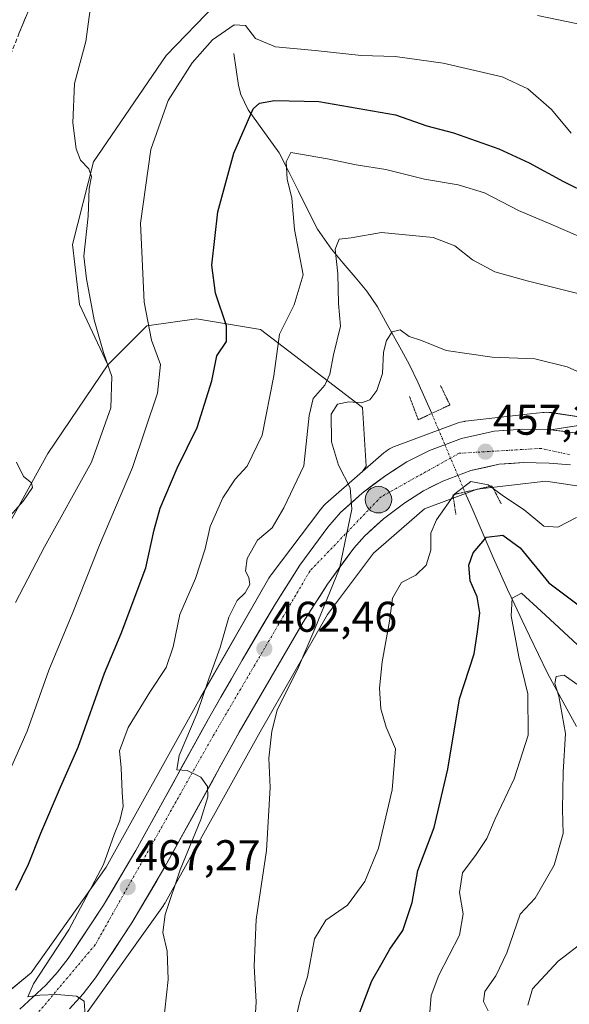
# Model space of a CAD drawing. Units: metres. Extents: x 593867 to 597312, y 4724442 to 4726802.
# Drawn here: x 594437 to 594565, y 4724580 to 4724810 of the extents above; entities that cross this region are included whole.
import ezdxf
from ezdxf.enums import TextEntityAlignment as Align

# ---------------------------------------------------------------- set-up
doc = ezdxf.new("R2010")
doc.units = ezdxf.units.M
doc.header["$MEASUREMENT"] = 0
for name, pattern in [('TRAZO_Y_PUNTO', [1, 0.5, -0.25, 0, -0.25]), ('TRAZOS2', [0.375, 0.25, -0.125]), ('TRAZOSX2', [1.5, 1, -0.5])]:
    doc.linetypes.add(name, pattern=pattern)
for name, color, linetype, lineweight in [('Arbolado forestal CxS', 92, 'Continuous', 0), ('Camino', 19, 'TRAZOSX2', 0), ('Camino Cxs', 19, 'Continuous', 0), ('Carretera de calzada única', 19, 'Continuous', 13), ('Carretera de calzada única Cxs', 19, 'Continuous', 13), ('Carretera de calzada única eje', 19, 'TRAZO_Y_PUNTO', 0), ('Carátula', 7, 'Continuous', 5), ('Corriente natural lineal', 142, 'Continuous', 13), ('Corriente natural lineal oculto', 19, 'TRAZO_Y_PUNTO', 13), ('Cultivos herbáceos CxS', 92, 'Continuous', 0), ('Curva de nivel maestra', 36, 'Continuous', 30), ('Curva de nivel normal', 36, 'Continuous', 0), ('Matorral CxS', 135, 'Continuous', 0), ('Núcleo urbano CxS', 19, 'Continuous', 0), ('Puente lineal', 2, 'TRAZOS2', 0), ('Punto de cota en terreno', 7, 'Continuous', 0), ('Punto kilométrico de carretera', 7, 'Continuous', 0), ('Rótulo de punto de cota en terreno', 19, 'Continuous', 0)]:
    doc.layers.add(name, color=color, linetype=linetype, lineweight=lineweight)
doc.styles.add('Arial', font='txt', dxfattribs={"height": 0.2})

# ---------------------------------------------------------------- blocks, each defined once
blk = doc.blocks.new('*U151')
at = {"layer": 'Cultivos herbáceos CxS', "color": 92, "linetype": 'Continuous', "lineweight": 0}
blk.add_polyline3d([(594483.1193, 4724813.3449, 480.6695), (594471.5549, 4724801.3681, 481.1007), (594454.6257, 4724776.6063, 483.148), (594449.7723, 4724757.3793, 485.1561), (594451.4231, 4724743.3443, 485.3068), (594458.0279, 4724729.3083, 484.2076), (594443.9917, 4724708.6687, 488.1357), (594431.9333, 4724686.8607, 487.7669), (594407.9827, 4724673.2271, 493.2724), (594397.7573, 4724677.2963, 495.8406), (594394.4545, 4724685.5525, 495.3242), (594394.8343, 4724699.5271, 495.0372), (594404.2981, 4724728.3441, 492.9859), (594414.2537, 4724762.8877, 490.3284), (594430.6961, 4724809.1577, 488.3837), (594437.4407, 4724841.1029, 488.049)], dxfattribs=at)
blk = doc.blocks.new('*U167')
at = {"layer": 'Núcleo urbano CxS', "color": 19, "linetype": 'Continuous', "lineweight": 0}
for points in [[(594430.0381, 4724579.4227, 470.9478), (594440.1791, 4724587.7073, 469.8822), (594457.6375, 4724612.2863, 467.2109), (594464.9163, 4724625.3985, 466.4523), (594479.4829, 4724651.6379, 464.2088), (594479.5359, 4724651.7317, 464.2044), (594495.4964, 4724679.5922, 462.1166), (594495.5015, 4724679.6012, 462.1157), (594495.5032, 4724679.604, 462.1154), (594495.5068, 4724679.6098, 462.1147), (594495.5103, 4724679.6156, 462.1141), (594495.7861, 4724680.0605, 462.0595), (594496.0545, 4724680.4379, 462.0003), (594507.6047, 4724695.7277, 460.3567), (594507.6414, 4724695.7759, 460.3517), (594507.9735, 4724696.1805, 460.3092), (594508.3314, 4724696.5626, 460.268), (594508.7135, 4724696.9203, 460.2284), (594508.7161, 4724696.9227, 460.2282), (594508.7185, 4724696.9248, 460.2279), (594517.3181, 4724704.4535, 459.4511), (594522.2989, 4724708.8137, 459.0617), (594522.6983, 4724709.1414, 459.0144), (594523.1239, 4724709.4463, 458.9651), (594523.5685, 4724709.7227, 458.9249), (594524.0302, 4724709.9695, 458.8934), (594524.5071, 4724710.1857, 458.8696), (594524.7791, 4724710.2927, 458.8594), (594539.3793, 4724715.7233, 457.7895), (594539.5969, 4724715.8007, 457.7784), (594540.0979, 4724715.9528, 457.7538), (594540.6077, 4724716.0717, 457.7298), (594541.1243, 4724716.1569, 457.7061), (594541.2673, 4724716.1743, 457.6995), (594556.3181, 4724717.8801, 457.0793), (594559.2575, 4724718.2131, 457.0121), (594559.6353, 4724718.2469, 457.0097), (594560.1583, 4724718.2643, 457.0015), (594560.6817, 4724718.2469, 456.9855), (594561.2028, 4724718.1955, 456.9597), (594561.3264, 4724718.1785, 456.952), (594571.3735, 4724716.6959, 456.3059)], [(594572.8945, 4724700.2981, 454.5753), (594560.0225, 4724702.1976, 455.2653), (594544.0407, 4724700.3863, 452.501), (594531.7332, 4724695.8083, 455.1473), (594519.8762, 4724685.4277, 456.9077), (594509.1271, 4724671.1991, 457.3707), (594493.4457, 4724643.8251, 460.0852), (594471.4113, 4724604.1327, 464.3906), (594471.3449, 4724604.0156, 464.4071), (594471.0684, 4724603.5709, 464.4697), (594470.9387, 4724603.3829, 464.496), (594452.5983, 4724577.5621, 469.1051)]]:
    blk.add_polyline3d(points, dxfattribs=at)
blk = doc.blocks.new('*U205')
at = {"layer": 'Curva de nivel normal', "color": 36, "linetype": 'Continuous', "lineweight": 0}
blk.add_polyline3d([(594572.79, 4724725.36, 460), (594564.93, 4724728.84, 460), (594557.46, 4724730.7, 460), (594547.51, 4724731.09, 460), (594536.76, 4724732.67, 460), (594531.03, 4724735.01, 460), (594528.17, 4724735.89, 460), (594526.08, 4724737.5, 460), (594524.2, 4724737.02, 460), (594522.9, 4724735.02, 460), (594522.2, 4724732.28, 460), (594521.98, 4724727.31, 460), (594520.61, 4724723.32, 460), (594518.98, 4724721.2, 460), (594517.08, 4724720.5, 460), (594514.12, 4724720.7, 460), (594511.5, 4724720.14, 460), (594509.97, 4724717.83, 460), (594510.08, 4724711.39, 460), (594511.7, 4724705.95, 460), (594514.45, 4724700.69, 460), (594514.8, 4724695.71, 460), (594511.98, 4724681.9, 460), (594506.21, 4724667.79, 460), (594502.37, 4724658.91, 460), (594497.46, 4724648.84, 460), (594496.2, 4724644, 460), (594495.46, 4724637.67, 460), (594495.79, 4724630.88, 460), (594494.91, 4724616.16, 460), (594492.55, 4724600.14, 460), (594492.07, 4724589.22, 460), (594492.51, 4724580.97, 460), (594492.07, 4724573.33, 460)], dxfattribs=at)
blk = doc.blocks.new('5PATER')
at = {"layer": 'Carátula', "linetype": 'Continuous', "lineweight": 5}
h = blk.add_hatch(color=250, dxfattribs=at)
edge = h.paths.add_edge_path()
edge.add_ellipse((0, 0.01), major_axis=(-1.33, -1.34), ratio=0.999422, start_angle=0, end_angle=360)
blk = doc.blocks.new('5HITCA')
at = {"layer": 'Carátula', "linetype": 'Continuous', "lineweight": 5}
h = blk.add_hatch(color=1, dxfattribs=at)
edge = h.paths.add_edge_path()
edge.add_arc((0, 0), 3.1, 0.0011, 360.0011)
at = {"layer": 'Carátula', "color": 250, "linetype": 'Continuous', "lineweight": 5}
blk.add_circle((0, 0, 0), 3.1, dxfattribs=at)

msp = doc.modelspace()

# ---------------------------------------------------------------- linework, layer by layer
at = {"layer": 'Arbolado forestal CxS', "color": 92, "linetype": 'Continuous', "lineweight": 0}
for points in [[(594431.93, 4724686.86, 487.77), (594443.99, 4724708.67, 488.14), (594458.03, 4724729.31, 484.21), (594467.11, 4724738.39, 479.39), (594478.67, 4724740.04, 475.97), (594493.53, 4724737.56, 470.95), (594517.33, 4724719.35, 458.63), (594518.15, 4724705.71, 459.35), (594517.32, 4724704.45, 459.45), (594508.72, 4724696.92, 460.23), (594508.72, 4724696.92, 460.23), (594508.71, 4724696.92, 460.23), (594508.33, 4724696.56, 460.27), (594507.97, 4724696.18, 460.31), (594507.64, 4724695.78, 460.35), (594507.6, 4724695.73, 460.36), (594496.05, 4724680.44, 462), (594495.79, 4724680.06, 462.06), (594495.51, 4724679.62, 462.11), (594495.51, 4724679.61, 462.11), (594495.5, 4724679.6, 462.12), (594495.5, 4724679.6, 462.12), (594495.5, 4724679.59, 462.12), (594479.54, 4724651.73, 464.2), (594479.48, 4724651.64, 464.21), (594464.92, 4724625.4, 466.45), (594457.64, 4724612.29, 467.21), (594440.18, 4724587.71, 469.88), (594430.04, 4724579.42, 470.95)], [(594517.32, 4724704.45, 459.45), (594518.15, 4724705.71, 459.35), (594517.33, 4724719.35, 458.63), (594493.53, 4724737.56, 470.95), (594478.67, 4724740.04, 475.97), (594467.11, 4724738.39, 479.39), (594458.03, 4724729.31, 484.21)], [(594458.03, 4724729.31, 484.21), (594443.99, 4724708.67, 488.14), (594431.93, 4724686.86, 487.77)], [(594430.04, 4724579.42, 470.95), (594440.18, 4724587.71, 469.88), (594457.64, 4724612.29, 467.21), (594464.92, 4724625.4, 466.45), (594479.48, 4724651.64, 464.21), (594479.54, 4724651.73, 464.2), (594495.5, 4724679.59, 462.12), (594495.5, 4724679.6, 462.12), (594495.5, 4724679.6, 462.12), (594495.51, 4724679.61, 462.11), (594495.51, 4724679.62, 462.11), (594495.79, 4724680.06, 462.06), (594496.05, 4724680.44, 462), (594507.6, 4724695.73, 460.36), (594507.64, 4724695.78, 460.35), (594507.97, 4724696.18, 460.31), (594508.33, 4724696.56, 460.27), (594508.71, 4724696.92, 460.23), (594508.72, 4724696.92, 460.23), (594508.72, 4724696.92, 460.23), (594517.32, 4724704.45, 459.45)], [(594452.6, 4724577.56, 469.11), (594470.94, 4724603.38, 464.5), (594471.07, 4724603.57, 464.47), (594471.34, 4724604.02, 464.41), (594471.41, 4724604.13, 464.39), (594493.45, 4724643.83, 460.09), (594509.13, 4724671.2, 457.37), (594519.88, 4724685.43, 456.91), (594531.73, 4724695.81, 455.15), (594544.04, 4724700.39, 452.5), (594560.02, 4724702.2, 455.27), (594572.89, 4724700.3, 454.58)], [(594572.89, 4724700.3, 454.58), (594560.02, 4724702.2, 455.27), (594544.04, 4724700.39, 452.5), (594531.73, 4724695.81, 455.15), (594519.88, 4724685.43, 456.91), (594509.13, 4724671.2, 457.37), (594493.45, 4724643.83, 460.09), (594471.41, 4724604.13, 464.39), (594471.34, 4724604.02, 464.41), (594471.07, 4724603.57, 464.47), (594470.94, 4724603.38, 464.5), (594452.6, 4724577.56, 469.11)]]:
    msp.add_polyline3d(points, dxfattribs=at)
at = {"layer": 'Camino', "color": 19, "linetype": 'TRAZOSX2', "lineweight": 0}
for points in [[(594447.37, 4724831.04), (594437.38, 4724806.63), (594426.46, 4724779.08), (594419.97, 4724757.39), (594414.74, 4724739.82), (594409.99, 4724719.24), (594405.26, 4724697.12), (594403.83, 4724677.83), (594402.99, 4724670.77), (594398.57, 4724664.14), (594390.34, 4724656.22), (594388.37, 4724649.25), (594382.27, 4724632.87), (594374.58, 4724619.79), (594362.97, 4724611.45), (594352.37, 4724605.82), (594343.68, 4724605.99), (594326.35, 4724607.43), (594310.11, 4724611.93)], [(594561.17, 4724714.21), (594568.04, 4724715.23)]]:
    msp.add_lwpolyline(points, dxfattribs=at)
at = {"layer": 'Camino Cxs', "color": 19, "linetype": 'Continuous', "lineweight": 0}
msp.add_lwpolyline([(594561.17, 4724714.21), (594566.67, 4724713.51), (594572.1, 4724712.24), (594575.78, 4724710.82), (594579.8, 4724708.56), (594580.39, 4724708.23)], dxfattribs=at)
for points in [[(594439.05, 4724810.7, 487.53), (594437.38, 4724806.63, 487.59)], [(594566.67, 4724713.51, 456.54), (594563.92, 4724713.86, 456.7), (594561.17, 4724714.21, 456.81), (594564.61, 4724714.72, 456.81), (594568.04, 4724715.23, 456.79)]]:
    msp.add_polyline3d(points, dxfattribs=at)
at = {"layer": 'Carretera de calzada única', "color": 19, "linetype": 'Continuous', "lineweight": 13}
for points in [[(594437.51, 4724579.21), (594443.53, 4724584.81), (594446.3, 4724587.83), (594448.8, 4724591.06), (594457, 4724603.46), (594464.55, 4724616.22), (594481.8, 4724647.58), (594489.26, 4724660.52), (594496.85, 4724673.41), (594502.71, 4724682.65), (594509.19, 4724691.52), (594512.19, 4724694.93), (594517.23, 4724699.44), (594522.71, 4724703.56), (594527.64, 4724706.73), (594532.89, 4724709.36), (594540.32, 4724712.14), (594547.96, 4724713.85), (594554.57, 4724714.35), (594561.17, 4724714.21)], [(594565.71, 4724706.02), (594560.76, 4724706.43), (594554.78, 4724706.57), (594549.12, 4724706.15), (594542.55, 4724704.67), (594536.01, 4724702.23), (594531.5, 4724699.96), (594527.14, 4724697.17), (594522.17, 4724693.43), (594517.73, 4724689.44), (594515.26, 4724686.65), (594509.14, 4724678.26), (594503.48, 4724669.35), (594488.58, 4724643.76), (594471.3, 4724612.35), (594463.6, 4724599.33), (594455.12, 4724586.52), (594452.25, 4724582.81), (594449.07, 4724579.33)]]:
    msp.add_lwpolyline(points, dxfattribs=at)
at = {"layer": 'Carretera de calzada única Cxs', "color": 19, "linetype": 'Continuous', "lineweight": 13}
msp.add_lwpolyline([(594561.17, 4724714.21), (594566.67, 4724713.51), (594572.1, 4724712.24), (594575.78, 4724710.82), (594579.8, 4724708.56), (594580.39, 4724708.23)], dxfattribs=at)
for points in [[(594437.51, 4724579.21, 470.29), (594440.52, 4724582.01, 470.01), (594443.53, 4724584.81, 469.76), (594446.3, 4724587.83, 469.26), (594448.8, 4724591.06, 469.23), (594451.53, 4724595.19, 468.52), (594454.27, 4724599.33, 468.26), (594457, 4724603.46, 467.57), (594459.52, 4724607.71, 467.57), (594462.03, 4724611.97, 466.83), (594464.55, 4724616.22, 466.74), (594466.71, 4724620.14, 466.1), (594468.86, 4724624.06, 465.84), (594471.02, 4724627.98, 465.57), (594473.18, 4724631.9, 465.2), (594475.33, 4724635.82, 465.02), (594477.49, 4724639.74, 464.61), (594479.64, 4724643.66, 464.47), (594481.8, 4724647.58, 463.82), (594484.29, 4724651.89, 463.83), (594486.77, 4724656.21, 463.43), (594489.26, 4724660.52, 463.07), (594491.79, 4724664.82, 462.56), (594494.32, 4724669.11, 462.31), (594496.85, 4724673.41, 462.03), (594498.8, 4724676.49, 461.73), (594500.76, 4724679.57, 461.5), (594502.71, 4724682.65, 461.13), (594504.87, 4724685.61, 461), (594507.03, 4724688.56, 460.69), (594509.19, 4724691.52, 460.45), (594512.19, 4724694.93, 460.12), (594514.71, 4724697.19, 459.9), (594517.23, 4724699.44, 459.63), (594519.97, 4724701.5, 459.36), (594522.71, 4724703.56, 459.24), (594525.18, 4724705.15, 458.91), (594527.64, 4724706.73, 458.73), (594530.27, 4724708.05, 458.65), (594532.89, 4724709.36, 458.44), (594536.61, 4724710.75, 457.92), (594540.32, 4724712.14, 457.66), (594544.14, 4724713, 457.61), (594547.96, 4724713.85, 457.54), (594551.27, 4724714.1, 457.31), (594554.57, 4724714.35, 457.12), (594557.87, 4724714.28, 456.95), (594561.17, 4724714.21, 456.81), (594563.92, 4724713.86, 456.7), (594566.67, 4724713.51, 456.54)], [(594565.71, 4724706.02, 455.55), (594560.76, 4724706.43, 455.84), (594557.77, 4724706.5, 456), (594554.78, 4724706.57, 456.19), (594551.95, 4724706.36, 456.34), (594549.12, 4724706.15, 456.57), (594545.84, 4724705.41, 456.73), (594542.55, 4724704.67, 456.61), (594539.28, 4724703.45, 456.86), (594536.01, 4724702.23, 457.28), (594533.76, 4724701.1, 457.43), (594531.5, 4724699.96, 457.73), (594529.32, 4724698.57, 457.96), (594527.14, 4724697.17, 458.25), (594524.66, 4724695.3, 458.53), (594522.17, 4724693.43, 458.79), (594519.95, 4724691.44, 458.98), (594517.73, 4724689.44, 459.26), (594515.26, 4724686.65, 459.52), (594513.22, 4724683.85, 459.79), (594511.18, 4724681.06, 460.08), (594509.14, 4724678.26, 460.31), (594507.25, 4724675.29, 460.56), (594505.37, 4724672.32, 460.86), (594503.48, 4724669.35, 461.04), (594501, 4724665.09, 461.64), (594498.51, 4724660.82, 461.63), (594496.03, 4724656.56, 462.27), (594493.55, 4724652.29, 462.46), (594491.06, 4724648.03, 463.31), (594488.58, 4724643.76, 463.57), (594486.42, 4724639.83, 464.11), (594484.26, 4724635.91, 464.33), (594482.1, 4724631.98, 464.61), (594479.94, 4724628.06, 464.9), (594477.78, 4724624.13, 465.16), (594475.62, 4724620.2, 465.49), (594473.46, 4724616.28, 465.63), (594471.3, 4724612.35, 466.56), (594469.38, 4724609.1, 466.83), (594467.45, 4724605.84, 467.03), (594465.53, 4724602.59, 467.39), (594463.6, 4724599.33, 467.54), (594461.48, 4724596.13, 468.24), (594459.36, 4724592.93, 468.51), (594457.24, 4724589.72, 468.88), (594455.12, 4724586.52, 469.29), (594452.25, 4724582.81, 469.76), (594449.07, 4724579.33, 470.21)]]:
    msp.add_polyline3d(points, dxfattribs=at)
at = {"layer": 'Carretera de calzada única eje', "color": 19, "linetype": 'TRAZO_Y_PUNTO', "lineweight": 0}
msp.add_lwpolyline([(594565.49, 4724708.4), (594558.92, 4724709.86), (594539.82, 4724708.72), (594521.64, 4724698.59), (594505.08, 4724681.33), (594482.53, 4724642.89), (594455.03, 4724594.18), (594440.3, 4724576.68), (594422.12, 4724564.26), (594402.35, 4724555.51), (594388.93, 4724553.93)], dxfattribs=at)
at = {"layer": 'Corriente natural lineal', "color": 142, "linetype": 'Continuous', "lineweight": 13}
for points in [[(594487.32, 4724801.86, 478.62), (594487.86, 4724798.14, 477.76), (594488.4, 4724794.41, 476.96), (594488.94, 4724792.26, 476.36), (594490.7, 4724788.74, 474.59), (594493.1, 4724785.39, 473.15), (594495.49, 4724782.05, 471.85), (594497.89, 4724778.7, 471.47), (594500.13, 4724774.26, 469.7), (594502.37, 4724769.81, 469.37), (594504.6, 4724765.37, 468.03), (594506.84, 4724760.92, 466.43), (594508.45, 4724758.6, 465.94), (594510.06, 4724756.28, 465.55), (594512.82, 4724753, 464.14), (594515.57, 4724749.73, 463.3), (594518.33, 4724746.45, 462.79), (594520.77, 4724742.8, 461.93), (594522.63, 4724739.44, 460.99), (594524.49, 4724736.08, 459.82), (594526.35, 4724732.72, 458.44), (594528.21, 4724729.36, 458.35), (594530.21, 4724725.31, 457.11), (594531.81, 4724721.65, 456.63), (594533.41, 4724718, 457.74)], [(594541.15, 4724699.69, 453.28), (594542.8, 4724695.88, 451.84), (594544.45, 4724692.07, 450.88), (594546.11, 4724688.26, 449.58), (594547.76, 4724684.45, 448.27), (594549.41, 4724680.64, 447.06), (594551.1, 4724677.02, 445.71), (594552.79, 4724673.4, 444.48), (594554.47, 4724669.78, 443.88), (594556.16, 4724666.16, 443.11), (594558.26, 4724661.82, 442.71), (594560.36, 4724657.48, 442.04), (594562.61, 4724653.34, 439.94), (594564.85, 4724649.2, 439.52), (594567.1, 4724645.05, 438.5)]]:
    msp.add_polyline3d(points, dxfattribs=at)
at = {"layer": 'Corriente natural lineal oculto', "color": 19, "linetype": 'TRAZO_Y_PUNTO', "lineweight": 13}
msp.add_polyline3d([(594533.41, 4724718, 457.74), (594534.94, 4724714.38, 457.94), (594536.47, 4724710.77, 457.93), (594537.99, 4724707.15, 457.7), (594539.52, 4724703.54, 456.84), (594541.15, 4724699.69, 453.28)], dxfattribs=at)
at = {"layer": 'Cultivos herbáceos CxS', "color": 92, "linetype": 'Continuous', "lineweight": 0}
for points in [[(594483.12, 4724813.34, 480.67), (594471.55, 4724801.37, 481.1), (594454.63, 4724776.61, 483.15), (594449.77, 4724757.38, 485.16), (594451.42, 4724743.34, 485.31), (594458.03, 4724729.31, 484.21)], [(594458.03, 4724729.31, 484.21), (594443.99, 4724708.67, 488.14), (594431.93, 4724686.86, 487.77)]]:
    msp.add_polyline3d(points, dxfattribs=at)
at = {"layer": 'Curva de nivel maestra', "color": 36, "linetype": 'Continuous', "lineweight": 30}
for points in [[(594436.57, 4724606.98, 475), (594439.56, 4724613, 475), (594442.36, 4724620.23, 475), (594446.96, 4724630.93, 475), (594451.09, 4724640.23, 475), (594457.24, 4724657.46, 475), (594461.12, 4724666.7, 475), (594466.86, 4724682.01, 475), (594468.78, 4724690.89, 475), (594470.19, 4724695.9, 475), (594474.14, 4724705.25, 475), (594478.8, 4724714.71, 475), (594482.21, 4724725.58, 475), (594483.36, 4724731.44, 475), (594485.65, 4724734.79, 475), (594485.61, 4724738.41, 475), (594483.08, 4724745.98, 475), (594482.21, 4724752.53, 475), (594483.6, 4724764.96, 475), (594487.36, 4724778.66, 475), (594491.85, 4724788.94, 475), (594493.32, 4724790.28, 475), (594496.81, 4724790.86, 475), (594507.15, 4724790.68, 475), (594525, 4724787.52, 475), (594532.3, 4724785.01, 475), (594538.49, 4724783.35, 475), (594549.02, 4724779.6, 475), (594556.12, 4724776.36, 475), (594564.12, 4724772.03, 475), (594576.08, 4724766.13, 475)], [(594516.37, 4724577.64, 450), (594519.45, 4724585.84, 450), (594521.9, 4724590.03, 450), (594523.7, 4724593.18, 450), (594526.72, 4724597.52, 450), (594528.86, 4724604.08, 450), (594530.18, 4724611.52, 450), (594533.96, 4724621.54, 450), (594537.18, 4724635.17, 450), (594539.89, 4724651.54, 450), (594543.3, 4724662.01, 450), (594544.08, 4724667.12, 450), (594544.61, 4724671.55, 450), (594544.04, 4724675.29, 450), (594542.4, 4724679.03, 450), (594542.05, 4724682.66, 450), (594543.06, 4724685.49, 450), (594546.16, 4724689.15, 450), (594549.95, 4724689.64, 450), (594553.98, 4724686.7, 450), (594560.7, 4724678.52, 450), (594568.17, 4724672.94, 450)]]:
    msp.add_polyline3d(points, dxfattribs=at)
at = {"layer": 'Curva de nivel normal', "color": 36, "linetype": 'Continuous', "lineweight": 0}
for points in [[(594436.52, 4724673.99, 485), (594443.25, 4724686.93, 485), (594454.22, 4724706.61, 485), (594458.7, 4724719.34, 485), (594458.92, 4724726.64, 485), (594456.96, 4724732.2, 485), (594454.82, 4724739.79, 485), (594453.03, 4724749.32, 485), (594452.42, 4724754.66, 485), (594453.43, 4724763.99, 485), (594453.66, 4724770.38, 485), (594454.17, 4724773.19, 485), (594453.59, 4724774.95, 485), (594451.67, 4724776.97, 485), (594450.62, 4724779.66, 485), (594449.82, 4724785.66, 485), (594450.27, 4724794.88, 485), (594452.9, 4724804.64, 485), (594454.3, 4724815.03, 485)], [(594558.09, 4724810.67, 485), (594567.48, 4724808.75, 485)], [(594434.8, 4724634, 480), (594439.21, 4724643.97, 480), (594444.23, 4724658.2, 480), (594449.87, 4724671.62, 480), (594456.07, 4724687.31, 480), (594463.77, 4724705.39, 480), (594469.6, 4724722.73, 480), (594470.26, 4724729.43, 480), (594468.15, 4724735.06, 480), (594466.46, 4724743.94, 480), (594465.59, 4724762.36, 480), (594467.98, 4724779.51, 480), (594472.08, 4724790.88, 480), (594477.67, 4724799.7, 480), (594482.41, 4724805.03, 480), (594487.42, 4724808.51, 480), (594490.09, 4724808.38, 480), (594492.38, 4724805.32, 480), (594497.04, 4724803.36, 480), (594506.26, 4724802.53, 480), (594517.01, 4724801.34, 480), (594524.91, 4724801.18, 480), (594536.11, 4724799.61, 480), (594549.79, 4724796.4, 480), (594555.82, 4724793.64, 480), (594561.33, 4724788.8, 480), (594565.88, 4724783.28, 480)], [(594452.7, 4724577.82, 470), (594452.52, 4724581.11, 470), (594450.7, 4724582.28, 470), (594446.14, 4724582.66, 470), (594442.16, 4724582.5, 470), (594439.4, 4724582.1, 470), (594440.66, 4724585.12, 470), (594448.9, 4724597.67, 470), (594456.96, 4724612.89, 470), (594459.49, 4724619.89, 470), (594460.81, 4724623.17, 470), (594461.54, 4724626.47, 470), (594461.31, 4724629.81, 470), (594461.08, 4724635.45, 470), (594460.71, 4724639.38, 470), (594462.77, 4724644.87, 470), (594467.74, 4724653.1, 470), (594471.59, 4724658.8, 470), (594473.22, 4724663.66, 470), (594474.78, 4724671.13, 470), (594478.44, 4724679.54, 470), (594480.64, 4724686.46, 470), (594481.85, 4724691.66, 470), (594484.81, 4724698.32, 470), (594487.67, 4724702.66, 470), (594490.46, 4724705.68, 470), (594493.96, 4724712.94, 470), (594496.67, 4724726.74, 470), (594498, 4724736.5, 470), (594501.39, 4724743.32, 470), (594503.51, 4724750.32, 470), (594501.5, 4724760.86, 470), (594500.81, 4724768.11, 470), (594499.72, 4724772.59, 470), (594499.51, 4724776.64, 470), (594500.63, 4724778.8, 470), (594509.12, 4724777.3, 470), (594515.84, 4724775.91, 470), (594522.75, 4724774.8, 470), (594531.75, 4724772.56, 470), (594539.59, 4724771.24, 470), (594545.74, 4724769.37, 470), (594553.66, 4724765.24, 470), (594561.19, 4724762.1, 470), (594567.44, 4724759.38, 470)], [(594470.86, 4724575.43, 465), (594472.04, 4724586.12, 465), (594471.79, 4724592.77, 465), (594470.81, 4724597.08, 465), (594471.37, 4724601.29, 465), (594474.85, 4724611.71, 465), (594479.64, 4724623.4, 465), (594481.31, 4724628.67, 465), (594481.23, 4724631.06, 465), (594479.68, 4724633.27, 465), (594476.5, 4724634.81, 465), (594474.08, 4724635, 465), (594474.63, 4724638.32, 465), (594478.81, 4724648.14, 465), (594481.52, 4724656.2, 465), (594484.19, 4724663.49, 465), (594486.14, 4724670.57, 465), (594488.08, 4724674.39, 465), (594489.96, 4724676.21, 465), (594491.07, 4724678.16, 465), (594490.85, 4724679.81, 465), (594490.03, 4724681.28, 465), (594490.44, 4724684.22, 465), (594492.84, 4724688.46, 465), (594496.27, 4724691.32, 465), (594498.99, 4724695.99, 465), (594503.61, 4724705.78, 465), (594504.86, 4724717.49, 465), (594505.78, 4724721.45, 465), (594508.53, 4724724.61, 465), (594509.73, 4724727.15, 465), (594510.52, 4724731.64, 465), (594512.16, 4724738.33, 465), (594511.73, 4724743.62, 465), (594511.57, 4724750.5, 465), (594510.96, 4724756.28, 465), (594511.86, 4724758.56, 465), (594514.67, 4724758.92, 465), (594521.73, 4724760.16, 465), (594533.76, 4724759, 465), (594538.84, 4724757.08, 465), (594542.89, 4724753.8, 465), (594548.12, 4724751.02, 465), (594555.64, 4724748.88, 465), (594568.7, 4724745.61, 465)], [(594431.01, 4724689.4, 490), (594438.28, 4724697.59, 490), (594440.48, 4724700.76, 490), (594440.25, 4724701.8, 490), (594438.36, 4724703.31, 490), (594436.73, 4724706.65, 490)], [(594567.15, 4724693.73, 455), (594562.75, 4724691.47, 455), (594559.56, 4724691.72, 455), (594554.96, 4724695.51, 455), (594550.12, 4724698.69, 455), (594546.54, 4724701.36, 455), (594542.52, 4724702.12, 455), (594538.79, 4724699.24, 455), (594534.5, 4724693.25, 455), (594533.18, 4724690.09, 455), (594533.18, 4724686.12, 455), (594532.09, 4724682.63, 455), (594529.75, 4724680.3, 455), (594526.39, 4724678.58, 455), (594524.3, 4724675, 455), (594523.59, 4724669.61, 455), (594521.9, 4724660.16, 455), (594521.28, 4724654.04, 455), (594521.57, 4724649.18, 455), (594522.84, 4724644.95, 455), (594525.02, 4724639.88, 455), (594524.2, 4724630.33, 455), (594520.99, 4724616.76, 455), (594517.87, 4724609, 455), (594513.8, 4724603.49, 455), (594508.74, 4724599.96, 455), (594506.1, 4724595.58, 455), (594504.5, 4724586.77, 455), (594502.89, 4724581.75, 455), (594501.98, 4724578.08, 455)], [(594568.36, 4724663.17, 445), (594558.87, 4724671.97, 445), (594554.32, 4724676.14, 445), (594552.18, 4724674.95, 445), (594551.93, 4724670.88, 445), (594553.7, 4724661.28, 445), (594555.8, 4724652.65, 445), (594555.86, 4724643.02, 445), (594552.63, 4724632.89, 445), (594548.19, 4724623.55, 445), (594546.26, 4724618.95, 445), (594543.8, 4724615.24, 445), (594540.61, 4724610.99, 445), (594539.92, 4724606.37, 445), (594540.78, 4724601.43, 445), (594539.91, 4724596.43, 445), (594535.11, 4724587.18, 445), (594533.26, 4724582.42, 445), (594532.84, 4724576.67, 445)], [(594567.18, 4724654.93, 440), (594564.25, 4724657.05, 440), (594562.42, 4724656.72, 440), (594562.05, 4724655.11, 440), (594563.01, 4724652.11, 440), (594564.55, 4724643.41, 440), (594564.06, 4724634.46, 440), (594563.9, 4724625.74, 440), (594564, 4724620.12, 440), (594561.91, 4724612.78, 440), (594557.47, 4724605.09, 440), (594554.01, 4724601.33, 440), (594550.89, 4724592.33, 440), (594548.34, 4724587, 440), (594545.77, 4724583.33, 440), (594545.44, 4724581, 440), (594546.55, 4724578.84, 440)], [(594555.81, 4724580.19, 435), (594556.9, 4724584, 435), (594562.89, 4724590.41, 435), (594569.16, 4724595.26, 435)]]:
    msp.add_polyline3d(points, dxfattribs=at)
at = {"layer": 'Matorral CxS', "color": 135, "linetype": 'Continuous', "lineweight": 0}
for points in [[(594571.37, 4724716.7, 456.31), (594561.33, 4724718.18, 456.95), (594561.2, 4724718.2, 456.96), (594560.68, 4724718.25, 456.99), (594560.16, 4724718.26, 457), (594559.64, 4724718.25, 457.01), (594559.26, 4724718.21, 457.01), (594556.32, 4724717.88, 457.08), (594541.27, 4724716.17, 457.7), (594541.12, 4724716.16, 457.71), (594540.61, 4724716.07, 457.73), (594540.1, 4724715.95, 457.75), (594539.6, 4724715.8, 457.78), (594539.38, 4724715.72, 457.79), (594524.78, 4724710.29, 458.86), (594524.51, 4724710.19, 458.87), (594524.03, 4724709.97, 458.89), (594523.57, 4724709.72, 458.92), (594523.12, 4724709.45, 458.97), (594522.7, 4724709.14, 459.01), (594522.3, 4724708.81, 459.06), (594517.32, 4724704.45, 459.45), (594518.15, 4724705.71, 459.35), (594517.33, 4724719.35, 458.63), (594493.53, 4724737.56, 470.95), (594478.67, 4724740.04, 475.97), (594467.11, 4724738.39, 479.39), (594458.03, 4724729.31, 484.21), (594451.42, 4724743.34, 485.31), (594449.77, 4724757.38, 485.16), (594454.63, 4724776.61, 483.15), (594471.55, 4724801.37, 481.1), (594483.12, 4724813.34, 480.67)], [(594483.12, 4724813.34, 480.67), (594471.55, 4724801.37, 481.1), (594454.63, 4724776.61, 483.15), (594449.77, 4724757.38, 485.16), (594451.42, 4724743.34, 485.31), (594458.03, 4724729.31, 484.21)], [(594517.32, 4724704.45, 459.45), (594518.15, 4724705.71, 459.35), (594517.33, 4724719.35, 458.63), (594493.53, 4724737.56, 470.95), (594478.67, 4724740.04, 475.97), (594467.11, 4724738.39, 479.39), (594458.03, 4724729.31, 484.21)], [(594571.37, 4724716.7, 456.31), (594561.33, 4724718.18, 456.95), (594561.2, 4724718.2, 456.96), (594560.68, 4724718.25, 456.99), (594560.16, 4724718.26, 457), (594559.64, 4724718.25, 457.01), (594559.26, 4724718.21, 457.01), (594556.32, 4724717.88, 457.08), (594541.27, 4724716.17, 457.7), (594541.12, 4724716.16, 457.71), (594540.61, 4724716.07, 457.73), (594540.1, 4724715.95, 457.75), (594539.6, 4724715.8, 457.78), (594539.38, 4724715.72, 457.79), (594524.78, 4724710.29, 458.86), (594524.51, 4724710.19, 458.87), (594524.03, 4724709.97, 458.89), (594523.57, 4724709.72, 458.92), (594523.12, 4724709.45, 458.97), (594522.7, 4724709.14, 459.01), (594522.3, 4724708.81, 459.06), (594517.32, 4724704.45, 459.45)]]:
    msp.add_polyline3d(points, dxfattribs=at)
at = {"layer": 'Núcleo urbano CxS', "color": 19, "linetype": 'Continuous', "lineweight": 0}
for points in [[(594571.37, 4724716.7, 456.31), (594561.33, 4724718.18, 456.95), (594561.2, 4724718.2, 456.96), (594560.68, 4724718.25, 456.99), (594560.16, 4724718.26, 457), (594559.64, 4724718.25, 457.01), (594559.26, 4724718.21, 457.01), (594556.32, 4724717.88, 457.08), (594541.27, 4724716.17, 457.7), (594541.12, 4724716.16, 457.71), (594540.61, 4724716.07, 457.73), (594540.1, 4724715.95, 457.75), (594539.6, 4724715.8, 457.78), (594539.38, 4724715.72, 457.79), (594524.78, 4724710.29, 458.86), (594524.51, 4724710.19, 458.87), (594524.03, 4724709.97, 458.89), (594523.57, 4724709.72, 458.92), (594523.12, 4724709.45, 458.97), (594522.7, 4724709.14, 459.01), (594522.3, 4724708.81, 459.06), (594517.32, 4724704.45, 459.45)], [(594430.04, 4724579.42, 470.95), (594440.18, 4724587.71, 469.88), (594457.64, 4724612.29, 467.21), (594464.92, 4724625.4, 466.45), (594479.48, 4724651.64, 464.21), (594479.54, 4724651.73, 464.2), (594495.5, 4724679.59, 462.12), (594495.5, 4724679.6, 462.12), (594495.5, 4724679.6, 462.12), (594495.51, 4724679.61, 462.11), (594495.51, 4724679.62, 462.11), (594495.79, 4724680.06, 462.06), (594496.05, 4724680.44, 462), (594507.6, 4724695.73, 460.36), (594507.64, 4724695.78, 460.35), (594507.97, 4724696.18, 460.31), (594508.33, 4724696.56, 460.27), (594508.71, 4724696.92, 460.23), (594508.72, 4724696.92, 460.23), (594508.72, 4724696.92, 460.23), (594517.32, 4724704.45, 459.45)], [(594572.89, 4724700.3, 454.58), (594560.02, 4724702.2, 455.27), (594544.04, 4724700.39, 452.5), (594531.73, 4724695.81, 455.15), (594519.88, 4724685.43, 456.91), (594509.13, 4724671.2, 457.37), (594493.45, 4724643.83, 460.09), (594471.41, 4724604.13, 464.39), (594471.34, 4724604.02, 464.41), (594471.07, 4724603.57, 464.47), (594470.94, 4724603.38, 464.5), (594452.6, 4724577.56, 469.11)]]:
    msp.add_polyline3d(points, dxfattribs=at)
at = {"layer": 'Puente lineal', "color": 2, "linetype": 'TRAZOS2', "lineweight": 0}
for points in [[(594528.23, 4724721.97, 457.76), (594530.28, 4724716.52, 458.1), (594537.64, 4724719.99, 457.55), (594535.46, 4724724.52, 457.33)], [(594549.6, 4724696.94, 453.63), (594547.44, 4724701.11, 455.1), (594538.35, 4724699.06, 454.85), (594539.05, 4724694.44, 453.03)]]:
    msp.add_polyline3d(points, dxfattribs=at)

# ---------------------------------------------------------------- block references
at = {"layer": 'Cultivos herbáceos CxS', "color": 92, "linetype": 'Continuous', "lineweight": 0}
msp.add_blockref('*U151', (0, 0), dxfattribs=at)
at = {"layer": 'Curva de nivel normal', "color": 36, "linetype": 'Continuous', "lineweight": 0}
msp.add_blockref('*U205', (0, 0), dxfattribs=at)
at = {"layer": 'Núcleo urbano CxS', "color": 19, "linetype": 'Continuous', "lineweight": 0}
msp.add_blockref('*U167', (0, 0), dxfattribs=at)
at = {"layer": 'Punto de cota en terreno', "linetype": 'Continuous', "lineweight": 0}
for p in [(594545.93, 4724709.09, 457.25), (594494.45, 4724663.19, 462.46), (594462.63, 4724607.64, 467.27)]:
    msp.add_blockref('5PATER', p, dxfattribs=at)
at = {"layer": 'Punto kilométrico de carretera', "linetype": 'Continuous', "lineweight": 0}
msp.add_blockref('5HITCA', (594521, 4724697.92, 458.77), dxfattribs=at)

# ---------------------------------------------------------------- texts
at = {"layer": 'Rótulo de punto de cota en terreno', "color": 19, "linetype": 'Continuous', "lineweight": 0, "style": 'Arial'}
for s, p in [('457,25', (594547.69, 4724710.85)), ('462,46', (594496.21, 4724664.95)), ('467,27', (594464.39, 4724609.4))]:
    msp.add_text(s, height=7, dxfattribs=at).set_placement(p, align=Align.BOTTOM_LEFT)

doc.saveas('drawing.dxf')
